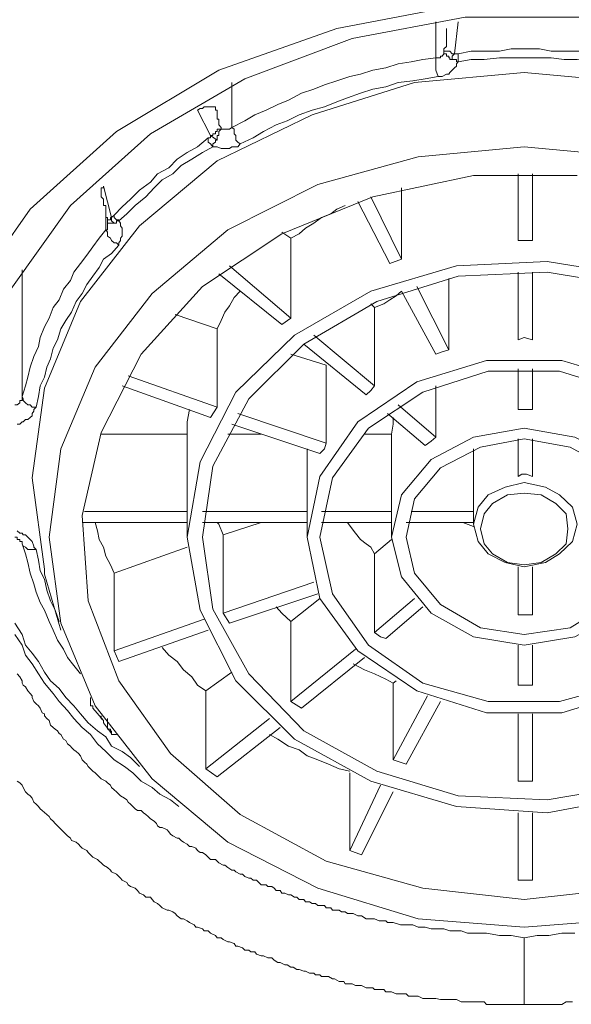
# Model space of a CAD drawing. Units: inches. Extents: x -317 to 1860, y -572 to 1030.
# Drawn here: x 325 to 333, y 507 to 522 of the extents above; entities that cross this region are included whole.
import ezdxf

# ---------------------------------------------------------------- set-up
doc = ezdxf.new("R2010")
doc.units = ezdxf.units.IN
doc.header["$MEASUREMENT"] = 0
doc.layers.add('图层 1', color=7, linetype='Continuous')

msp = doc.modelspace()

# ---------------------------------------------------------------- linework, layer by layer
at = {"layer": '图层 1', "color": 7, "lineweight": 9}
for points in [[(322.946, 514.906), (323.144, 516.485), (323.758, 518.029), (324.733, 519.419), (326.051, 520.61), (327.621, 521.549), (329.427, 522.19), (331.331, 522.551), (333.29, 522.551), (335.185, 522.19), (336.973, 521.549), (338.543, 520.61), (339.861, 519.419), (340.836, 518.029), (341.449, 516.485), (341.648, 514.906)], [(340.89, 515.321), (340.7, 516.774), (340.168, 518.191), (339.247, 519.473), (338.056, 520.574), (336.62, 521.414), (334.969, 522.036), (333.2, 522.361), (331.394, 522.361), (329.661, 522.036), (328.019, 521.414), (326.574, 520.574), (325.347, 519.473), (324.435, 518.191), (323.894, 516.774), (323.695, 515.321)], [(330.943, 521.738), (330.943, 522.289)], [(331.286, 522.289), (331.232, 521.802)], [(331.069, 521.838), (331.069, 521.874), (331.106, 521.91), (331.106, 521.937), (331.106, 521.964), (331.106, 522), (331.106, 522.036), (331.106, 522.063), (331.106, 522.1), (331.106, 522.127), (331.106, 522.163), (331.106, 522.19)], [(330.943, 521.738), (330.979, 521.738), (331.015, 521.738), (331.015, 521.766), (331.042, 521.766), (331.069, 521.802), (331.069, 521.838)], [(331.232, 521.802), (331.196, 521.802), (331.16, 521.838), (331.142, 521.838), (331.106, 521.838), (331.069, 521.838)], [(331.196, 521.711), (331.16, 521.711), (331.16, 521.738), (331.142, 521.738), (331.142, 521.766), (331.106, 521.766), (331.106, 521.802), (331.069, 521.802), (331.069, 521.838)], [(331.232, 521.802), (331.196, 521.766), (331.196, 521.738), (331.196, 521.711)], [(331.232, 521.802), (331.259, 521.802), (331.286, 521.802)], [(333.326, 521.802), (333.136, 521.838), (332.911, 521.838), (332.712, 521.838), (332.532, 521.874), (332.297, 521.874), (332.098, 521.874), (331.918, 521.838), (331.683, 521.838), (331.485, 521.838), (331.286, 521.802)], [(331.286, 521.802), (331.286, 521.738), (331.286, 521.675)], [(330.943, 521.738), (330.744, 521.711), (330.564, 521.675), (330.365, 521.648), (330.176, 521.585), (329.977, 521.549), (329.788, 521.486), (329.625, 521.45), (329.427, 521.386), (329.237, 521.323), (329.075, 521.26), (328.885, 521.197), (328.687, 521.089), (328.524, 521.025), (328.344, 520.935), (328.172, 520.863), (328.019, 520.773), (327.82, 520.673)], [(330.943, 521.738), (330.943, 521.648), (330.943, 521.549), (330.979, 521.45)], [(330.979, 521.45), (331.015, 521.45), (331.042, 521.45), (331.106, 521.486), (331.142, 521.486), (331.16, 521.513), (331.196, 521.549), (331.232, 521.585), (331.259, 521.612), (331.259, 521.648), (331.286, 521.675)], [(331.286, 521.675), (331.259, 521.675), (331.259, 521.711), (331.232, 521.711), (331.196, 521.711)], [(333.326, 521.675), (333.109, 521.711), (332.911, 521.711), (332.712, 521.738), (332.532, 521.738), (332.297, 521.738), (332.098, 521.738), (331.918, 521.738), (331.683, 521.711), (331.485, 521.711), (331.286, 521.675)], [(324.76, 515.303), (324.95, 516.675), (325.5, 518.002), (326.403, 519.166), (327.594, 520.159), (329.048, 520.863), (330.618, 521.359), (332.297, 521.513), (333.976, 521.359), (335.582, 520.863), (337, 520.159), (338.218, 519.166), (339.121, 518.002), (339.68, 516.675), (339.861, 515.303), (339.68, 513.904), (339.644, 513.823)], [(327.82, 521.359), (327.82, 520.673)], [(330.979, 521.45), (330.781, 521.414), (330.591, 521.386), (330.365, 521.359), (330.176, 521.296), (329.977, 521.26), (329.788, 521.197), (329.589, 521.125), (329.427, 521.062), (329.237, 520.989), (329.048, 520.935), (328.849, 520.863), (328.668, 520.773), (328.497, 520.71), (328.307, 520.61), (328.145, 520.511), (327.946, 520.421)], [(327.567, 520.989), (327.531, 520.989), (327.495, 520.989), (327.459, 520.989), (327.423, 520.989), (327.396, 520.989), (327.369, 520.962), (327.333, 520.962), (327.296, 520.935)], [(327.495, 520.547), (327.296, 520.935)], [(327.567, 520.989), (327.567, 520.962), (327.567, 520.935), (327.594, 520.935), (327.594, 520.899), (327.594, 520.863), (327.594, 520.827), (327.594, 520.8), (327.621, 520.8), (327.621, 520.773), (327.621, 520.737), (327.621, 520.71), (327.658, 520.673), (327.658, 520.646)], [(327.495, 520.547), (327.531, 520.547), (327.531, 520.574), (327.567, 520.574), (327.567, 520.61), (327.594, 520.61), (327.594, 520.646), (327.621, 520.646), (327.658, 520.646)], [(327.594, 520.475), (327.594, 520.511), (327.594, 520.547), (327.621, 520.547), (327.621, 520.574), (327.621, 520.61), (327.658, 520.646)], [(327.658, 520.646), (327.685, 520.646), (327.712, 520.646), (327.757, 520.646), (327.784, 520.646), (327.82, 520.673)], [(327.82, 520.673), (327.856, 520.646), (327.856, 520.574), (327.883, 520.547), (327.883, 520.475), (327.91, 520.448), (327.946, 520.421)], [(327.459, 520.511), (327.296, 520.376), (327.134, 520.285), (326.981, 520.186), (326.854, 520.051), (326.683, 519.96), (326.574, 519.834), (326.403, 519.708), (326.267, 519.572), (326.141, 519.455), (326.015, 519.329)], [(327.459, 520.511), (327.495, 520.511), (327.495, 520.547)], [(327.459, 520.511), (327.459, 520.448), (327.495, 520.421), (327.531, 520.376)], [(327.594, 520.475), (327.495, 520.547)], [(327.531, 520.376), (327.531, 520.421), (327.567, 520.448), (327.567, 520.475), (327.594, 520.475)], [(325.202, 513.073), (325.022, 514.391), (325.202, 515.745), (325.726, 517), (326.601, 518.128), (327.757, 519.103), (329.138, 519.798), (330.672, 520.222), (332.297, 520.376), (333.94, 520.222)], [(327.531, 520.376), (327.369, 520.285), (327.206, 520.186), (327.044, 520.087), (326.917, 519.96), (326.755, 519.87), (326.629, 519.744), (326.502, 519.608), (326.34, 519.473), (326.213, 519.347), (326.087, 519.238)], [(327.531, 520.376), (327.567, 520.376), (327.594, 520.376), (327.658, 520.348), (327.685, 520.348), (327.712, 520.348), (327.784, 520.348), (327.82, 520.376), (327.883, 520.376), (327.91, 520.376), (327.946, 520.421)], [(333.109, 519.933), (331.521, 519.933), (329.977, 519.608), (328.587, 519.04), (327.369, 518.236), (326.43, 517.198), (325.816, 515.998), (325.527, 514.725), (325.618, 513.416), (326.087, 512.189), (326.881, 511.079), (327.946, 510.14), (329.264, 509.427), (330.744, 509.012), (330.744, 509.012)], [(332.207, 518.94), (332.207, 519.96)], [(332.423, 519.96), (332.423, 518.94)], [(325.852, 519.771), (325.852, 519.744), (325.816, 519.744), (325.816, 519.708), (325.816, 519.672), (325.816, 519.635)], [(325.852, 519.771), (325.979, 519.292)], [(330.42, 518.652), (330.42, 519.744)], [(325.816, 519.672), (325.816, 519.635), (325.816, 519.608), (325.852, 519.572), (325.852, 519.536), (325.852, 519.509), (325.852, 519.473), (325.888, 519.473), (325.888, 519.455), (325.888, 519.419), (325.888, 519.383), (325.888, 519.347), (325.888, 519.329), (325.888, 519.292), (325.915, 519.292), (325.915, 519.256)], [(330.239, 518.588), (329.752, 519.536)], [(329.95, 519.608), (330.42, 518.652)], [(329.553, 519.473), (329.427, 519.419), (329.336, 519.347), (329.192, 519.292), (329.075, 519.202), (328.948, 519.13), (328.849, 519.04), (328.723, 518.976)], [(325.888, 519.103), (325.888, 519.329)], [(325.979, 519.292), (325.961, 519.292), (325.961, 519.256), (325.915, 519.256)], [(325.915, 519.256), (325.915, 519.238)], [(325.915, 519.238), (325.915, 519.202)], [(326.015, 519.202), (325.979, 519.202), (325.961, 519.202), (325.915, 519.202), (325.915, 519.238)], [(325.979, 519.292), (326.015, 519.329)], [(325.979, 519.292), (325.979, 519.256), (325.979, 519.238), (326.015, 519.202)], [(326.015, 519.329), (326.015, 519.292), (326.051, 519.256), (326.087, 519.256), (326.087, 519.238)], [(326.087, 519.238), (326.051, 519.238), (326.051, 519.202), (326.015, 519.202)], [(326.087, 518.868), (326.087, 518.904), (326.114, 518.94), (326.114, 518.976), (326.141, 519.004), (326.141, 519.04), (326.141, 519.067), (326.141, 519.103), (326.141, 519.13), (326.114, 519.166), (326.114, 519.202), (326.087, 519.238)], [(325.888, 519.103), (325.789, 518.976), (325.69, 518.841), (325.6, 518.715), (325.5, 518.588), (325.401, 518.453), (325.347, 518.327), (325.239, 518.191), (325.175, 518.029), (325.085, 517.911), (325.022, 517.749), (324.95, 517.614), (324.886, 517.451), (324.859, 517.316), (324.787, 517.162), (324.733, 517), (324.697, 516.846), (324.661, 516.711), (324.607, 516.548)], [(325.888, 519.103), (325.915, 519.103), (325.915, 519.13), (325.915, 519.166), (325.915, 519.202)], [(325.888, 519.103), (325.915, 519.067), (325.915, 519.004), (325.961, 518.976), (325.979, 518.94), (326.015, 518.904), (326.051, 518.904), (326.087, 518.868)], [(328.723, 518.976), (328.587, 519.067)], [(328.723, 517.749), (328.723, 518.976)], [(332.423, 518.94), (332.207, 518.94)], [(326.087, 518.868), (325.979, 518.742), (325.852, 518.652), (325.789, 518.525), (325.69, 518.39), (325.6, 518.263), (325.527, 518.128), (325.437, 518.002), (325.365, 517.839), (325.275, 517.713), (325.202, 517.586), (325.148, 517.415), (325.085, 517.289), (325.04, 517.126), (324.986, 517), (324.95, 516.846), (324.886, 516.711), (324.859, 516.548), (324.823, 516.386)], [(330.42, 518.652), (330.239, 518.588)], [(324.607, 518.489), (324.607, 516.548)], [(327.333, 513.272), (327.134, 514.391), (327.333, 515.547), (327.883, 516.612), (328.777, 517.487), (329.95, 518.164), (331.259, 518.552), (332.649, 518.615), (334.039, 518.39)], [(327.784, 518.552), (328.723, 517.749)], [(327.531, 513.29), (327.369, 514.391), (327.531, 515.483), (328.082, 516.512), (328.921, 517.352), (330.04, 518.002), (331.286, 518.39), (332.649, 518.453), (333.976, 518.236)], [(328.587, 517.65), (327.621, 518.426)], [(331.142, 517.262), (331.142, 518.354)], [(332.207, 517.415), (332.207, 518.453)], [(332.423, 518.453), (332.423, 517.415)], [(327.946, 518.164), (327.856, 518.065), (327.784, 517.938), (327.712, 517.839), (327.658, 517.713), (327.594, 517.586)], [(330.42, 518.164), (330.338, 518.092), (330.239, 518.029), (330.149, 517.966), (330.004, 517.911)], [(330.943, 517.198), (330.42, 518.164)], [(330.654, 518.236), (331.142, 517.262)], [(329.95, 517.966), (330.004, 517.911)], [(330.004, 516.711), (330.004, 517.911)], [(327.594, 517.586), (326.953, 517.803)], [(328.723, 517.749), (328.587, 517.65)], [(327.594, 516.386), (327.594, 517.586)], [(329.075, 517.487), (330.004, 516.711)], [(332.423, 517.415), (332.297, 517.451), (332.207, 517.415)], [(329.878, 516.576), (328.921, 517.352)], [(331.142, 517.262), (331.042, 517.234), (330.943, 517.198)], [(329.264, 517.027), (328.723, 517.198)], [(329.165, 513.452), (328.975, 514.391), (329.165, 515.321), (329.752, 516.16), (330.654, 516.774), (331.719, 517.099), (332.875, 517.099), (333.976, 516.774), (334.878, 516.16), (335.447, 515.321), (335.646, 514.391), (335.447, 513.452), (334.878, 512.649), (333.976, 512.035), (332.875, 511.701), (331.719, 511.701), (330.654, 512.035), (329.752, 512.649), (329.165, 513.452), (329.165, 513.452)], [(329.264, 515.835), (329.264, 517.027)], [(332.207, 516.35), (332.207, 516.973)], [(332.423, 516.973), (332.423, 516.35)], [(326.231, 516.864), (327.594, 516.386)], [(329.363, 513.525), (329.165, 514.391), (329.363, 515.303), (329.914, 516.061), (330.744, 516.612), (331.746, 516.937), (332.839, 516.937), (333.868, 516.612), (334.716, 516.061), (335.221, 515.303), (335.42, 514.391), (335.221, 513.525), (334.716, 512.739), (333.868, 512.153), (332.839, 511.873), (331.746, 511.873), (330.744, 512.153), (329.914, 512.739), (329.363, 513.525), (329.363, 513.525)], [(327.495, 516.224), (326.141, 516.711)], [(330.004, 516.711), (329.95, 516.639), (329.878, 516.576)], [(330.943, 515.926), (330.943, 516.711)], [(324.498, 516.422), (324.534, 516.422), (324.571, 516.449), (324.571, 516.485), (324.607, 516.485), (324.607, 516.512), (324.607, 516.548)], [(324.607, 516.548), (324.625, 516.512), (324.625, 516.485), (324.661, 516.449), (324.697, 516.422), (324.733, 516.422), (324.76, 516.386), (324.787, 516.386), (324.823, 516.386)], [(324.534, 516.124), (324.571, 516.124), (324.607, 516.16), (324.625, 516.16), (324.661, 516.196), (324.697, 516.196), (324.733, 516.224), (324.76, 516.251), (324.76, 516.287), (324.787, 516.323), (324.787, 516.35), (324.823, 516.386)], [(327.594, 516.386), (327.495, 516.224)], [(330.365, 516.422), (330.943, 515.926)], [(327.17, 516.35), (327.134, 516.16), (327.134, 515.971)], [(327.91, 516.287), (329.264, 515.835)], [(330.781, 515.799), (330.203, 516.287)], [(330.293, 516.224), (330.293, 516.124), (330.266, 515.971)], [(332.423, 516.35), (332.297, 516.35), (332.207, 516.35)], [(329.165, 515.673), (327.82, 516.124)], [(330.42, 513.786), (330.266, 514.391), (330.42, 515.041), (330.871, 515.583), (331.521, 515.926), (332.297, 516.061), (333.073, 515.926), (333.741, 515.583), (334.192, 515.041), (334.328, 514.391), (334.192, 513.786), (333.741, 513.227), (333.073, 512.866), (332.297, 512.739), (331.521, 512.866), (330.871, 513.227), (330.42, 513.786), (330.42, 513.786)], [(327.134, 515.971), (325.816, 515.971)], [(327.134, 514.788), (327.134, 515.971)], [(327.757, 515.971), (328.271, 515.971)], [(330.266, 515.971), (329.851, 515.971)], [(330.266, 514.788), (330.266, 515.971)], [(330.943, 515.926), (330.871, 515.862), (330.781, 515.799)], [(329.264, 515.835), (329.237, 515.745), (329.165, 515.673)], [(330.618, 513.841), (330.492, 514.391), (330.618, 514.978), (331.015, 515.456), (331.629, 515.772), (332.297, 515.899), (333.001, 515.772), (333.579, 515.456), (334.012, 514.978), (334.138, 514.391), (334.012, 513.841), (333.579, 513.362), (333.001, 513.001), (332.297, 512.902), (331.629, 513.001), (331.015, 513.362), (330.618, 513.841), (330.618, 513.841)], [(332.207, 515.321), (332.207, 515.899)], [(332.423, 515.899), (332.423, 515.321)], [(328.975, 514.788), (328.975, 515.745)], [(331.521, 514.788), (331.521, 515.745)], [(324.95, 513.823), (324.95, 513.904), (324.76, 515.303)], [(332.423, 515.321), (332.333, 515.357), (332.261, 515.357), (332.207, 515.321)], [(331.593, 514.328), (331.521, 514.59), (331.593, 514.852), (331.746, 515.041), (332.008, 515.158), (332.297, 515.231), (332.622, 515.158), (332.839, 515.041), (333.037, 514.852), (333.109, 514.59), (333.037, 514.328), (332.839, 514.138), (332.622, 514.003), (332.297, 513.94), (332.008, 514.003), (331.746, 514.138), (331.593, 514.328), (331.593, 514.328)], [(331.683, 514.752), (331.629, 514.518), (331.683, 514.292), (331.81, 514.138), (332.044, 514.003), (332.297, 513.967), (332.559, 514.003), (332.784, 514.138), (332.938, 514.292), (332.965, 514.518), (332.938, 514.752), (332.784, 514.906), (332.559, 515.041), (332.297, 515.068), (332.044, 515.041), (331.81, 514.906), (331.683, 514.752), (331.683, 514.752)], [(325.563, 514.788), (327.134, 514.788)], [(327.134, 514.788), (327.134, 514.725)], [(327.134, 514.725), (327.134, 514.391)], [(327.369, 514.788), (328.975, 514.788)], [(328.975, 514.788), (328.975, 514.725)], [(328.975, 514.725), (328.975, 514.391)], [(329.192, 514.788), (330.266, 514.788)], [(330.266, 514.788), (330.266, 514.725)], [(330.266, 514.725), (330.266, 514.391)], [(330.564, 514.788), (331.521, 514.788)], [(331.521, 514.788), (331.521, 514.752), (331.521, 514.725)], [(331.521, 514.725), (331.521, 514.59)], [(327.134, 514.617), (325.527, 514.617)], [(325.726, 514.617), (325.762, 514.49), (325.789, 514.355), (325.852, 514.238), (325.888, 514.102), (325.961, 513.967), (326.015, 513.841)], [(328.975, 514.617), (327.369, 514.617)], [(327.685, 514.427), (327.621, 514.59), (327.594, 514.617)], [(328.271, 514.617), (327.685, 514.427)], [(330.266, 514.617), (329.192, 514.617)], [(329.589, 514.617), (329.661, 514.518), (329.715, 514.454), (329.788, 514.355), (329.878, 514.292), (329.95, 514.238), (330.004, 514.138)], [(331.521, 514.617), (330.492, 514.617)], [(331.521, 514.554), (331.358, 514.617)], [(324.823, 514.202), (324.787, 514.238), (324.787, 514.256), (324.76, 514.328), (324.733, 514.355), (324.697, 514.391), (324.661, 514.427), (324.625, 514.427), (324.607, 514.454), (324.571, 514.454), (324.534, 514.49)], [(327.685, 513.227), (327.685, 514.427)], [(324.498, 514.391), (324.534, 514.391), (324.534, 514.355), (324.571, 514.355), (324.571, 514.328), (324.607, 514.328), (324.607, 514.292)], [(324.823, 514.202), (324.787, 514.202), (324.733, 514.202), (324.697, 514.202), (324.661, 514.238), (324.625, 514.256), (324.607, 514.292)], [(324.607, 514.292), (324.661, 514.138), (324.697, 514.003), (324.733, 513.841), (324.787, 513.678), (324.823, 513.552), (324.886, 513.389), (324.95, 513.272), (325.022, 513.1), (325.085, 512.965), (325.148, 512.812), (325.239, 512.676), (325.302, 512.55), (325.401, 512.424), (325.5, 512.297)], [(330.266, 514.355), (330.004, 514.138)], [(324.823, 514.202), (324.859, 514.039), (324.886, 513.877), (324.95, 513.75), (324.986, 513.579), (325.04, 513.416), (325.112, 513.272), (325.175, 513.1)], [(327.134, 514.238), (326.015, 513.841)], [(330.004, 512.929), (330.004, 514.138)], [(332.207, 513.2), (332.207, 513.94)], [(332.423, 513.94), (332.423, 513.2)], [(324.95, 513.823), (325.202, 512.965)], [(326.015, 512.649), (326.015, 513.841)], [(327.685, 513.227), (329.075, 513.705)], [(329.138, 513.525), (327.784, 513.073)], [(328.723, 513.1), (329.165, 513.452)], [(330.004, 512.929), (330.618, 513.452)], [(334.039, 510.429), (332.649, 510.167), (331.259, 510.266), (329.95, 510.654), (328.777, 511.295), (327.883, 512.189), (327.333, 513.272), (327.333, 513.272)], [(333.976, 510.591), (332.649, 510.366), (331.286, 510.429), (330.04, 510.808), (328.921, 511.422), (328.082, 512.297), (327.531, 513.29), (327.531, 513.29)], [(327.685, 513.227), (327.784, 513.073)], [(328.723, 513.1), (328.587, 513.227), (328.497, 513.326)], [(330.744, 513.326), (330.176, 512.839)], [(332.207, 513.2), (332.297, 513.2), (332.423, 513.2)], [(324.498, 513.073), (324.607, 512.902), (324.661, 512.739), (324.76, 512.613), (324.859, 512.487), (324.95, 512.324), (325.04, 512.189), (325.175, 512.071), (325.275, 511.936), (325.401, 511.81), (325.5, 511.683), (325.618, 511.548), (325.762, 511.422), (325.888, 511.331), (325.979, 511.187), (326.141, 511.106), (326.267, 511.015), (326.403, 510.88)], [(333.94, 508.542), (332.297, 508.416), (330.672, 508.542), (329.138, 509.012), (327.757, 509.716), (326.601, 510.69), (325.726, 511.81), (325.202, 513.073), (325.202, 513.073)], [(326.015, 512.649), (327.396, 513.137)], [(328.723, 511.873), (328.723, 513.1)], [(324.498, 512.902), (324.607, 512.739), (324.661, 512.586), (324.76, 512.451), (324.859, 512.297), (324.95, 512.153), (325.085, 511.999), (325.175, 511.873), (325.302, 511.738), (325.401, 511.611), (325.527, 511.476), (325.654, 511.367), (325.762, 511.223), (325.888, 511.106), (326.015, 510.979), (326.177, 510.88), (326.304, 510.781), (326.43, 510.654), (326.601, 510.555), (326.719, 510.456), (326.881, 510.366), (327.008, 510.266)], [(327.459, 512.965), (326.087, 512.487)], [(330.004, 512.929), (330.095, 512.866), (330.176, 512.839)], [(332.207, 512.126), (332.207, 512.739)], [(332.423, 512.739), (332.423, 512.126)], [(326.015, 512.649), (326.087, 512.487)], [(326.755, 512.703), (326.854, 512.586), (326.981, 512.487), (327.08, 512.36), (327.206, 512.252), (327.296, 512.126), (327.423, 512.035)], [(328.723, 511.873), (329.715, 512.676)], [(329.851, 512.55), (328.885, 511.774)], [(329.679, 512.451), (329.851, 512.36), (330.004, 512.297), (330.176, 512.216), (330.293, 512.153)], [(324.534, 512.297), (324.571, 512.252), (324.607, 512.189), (324.607, 512.153), (324.625, 512.126), (324.661, 512.099), (324.697, 512.035), (324.733, 511.999), (324.76, 511.963), (324.76, 511.936), (324.787, 511.873), (324.823, 511.837), (324.859, 511.81), (324.886, 511.774), (324.914, 511.701), (324.95, 511.683), (324.95, 511.656), (324.986, 511.611), (325.022, 511.584), (325.04, 511.512), (325.085, 511.476), (325.112, 511.449), (325.148, 511.422), (325.175, 511.385), (325.202, 511.367), (325.239, 511.295), (325.275, 511.277), (325.302, 511.223), (325.347, 511.187), (325.365, 511.169), (325.401, 511.133), (325.437, 511.106), (325.473, 511.079), (325.5, 511.043), (325.527, 510.979), (325.563, 510.943), (325.6, 510.916), (325.618, 510.88), (325.654, 510.844), (325.69, 510.808), (325.726, 510.781), (325.762, 510.745), (325.789, 510.718), (325.816, 510.69), (325.888, 510.654), (325.915, 510.627), (325.961, 510.591), (325.979, 510.555), (326.015, 510.519), (326.051, 510.492), (326.087, 510.456), (326.114, 510.429), (326.177, 510.393), (326.213, 510.366), (326.231, 510.329), (326.267, 510.302), (326.304, 510.266), (326.34, 510.23), (326.376, 510.203), (326.43, 510.203), (326.466, 510.167), (326.502, 510.14), (326.538, 510.113), (326.574, 510.077), (326.629, 510.041), (326.665, 510.004), (326.683, 509.968), (326.719, 509.941), (326.755, 509.941), (326.827, 509.905), (326.854, 509.878), (326.881, 509.842), (326.917, 509.815), (326.981, 509.779), (327.008, 509.779), (327.044, 509.743), (327.08, 509.716), (327.134, 509.689), (327.17, 509.652), (327.206, 509.652), (327.269, 509.625), (327.296, 509.589), (327.333, 509.562), (327.369, 509.562), (327.423, 509.526), (327.459, 509.49), (327.495, 509.454), (327.567, 509.454), (327.594, 509.427), (327.621, 509.4), (327.685, 509.364), (327.712, 509.364), (327.757, 509.328), (327.82, 509.291), (327.856, 509.291), (327.883, 509.264), (327.946, 509.228), (327.982, 509.228), (328.019, 509.192), (328.082, 509.165), (328.109, 509.165), (328.145, 509.138), (328.199, 509.138), (328.235, 509.102), (328.271, 509.066), (328.344, 509.066), (328.371, 509.039), (328.434, 509.039), (328.47, 509.012), (328.497, 508.976), (328.56, 508.976), (328.587, 508.939), (328.632, 508.939), (328.687, 508.912), (328.723, 508.912), (328.777, 508.876), (328.813, 508.876), (328.849, 508.84), (328.921, 508.84), (328.948, 508.804), (329.011, 508.804), (329.048, 508.777), (329.102, 508.777), (329.138, 508.75), (329.165, 508.75), (329.237, 508.75), (329.264, 508.714), (329.336, 508.714), (329.363, 508.678), (329.391, 508.678), (329.463, 508.678), (329.499, 508.651), (329.553, 508.651), (329.589, 508.623), (329.661, 508.623), (329.679, 508.623), (329.752, 508.587), (329.788, 508.587), (329.806, 508.587), (329.878, 508.542), (329.914, 508.542), (329.977, 508.542), (330.004, 508.542), (330.077, 508.515), (330.095, 508.515), (330.176, 508.515), (330.203, 508.488), (330.293, 508.488), (330.401, 508.452), (330.492, 508.452), (330.591, 508.452), (330.672, 508.416), (330.781, 508.416), (330.871, 508.389), (330.979, 508.389), (331.069, 508.389), (331.16, 508.362), (331.259, 508.362), (331.331, 508.362), (331.43, 508.326), (331.521, 508.326), (331.629, 508.326), (331.719, 508.326), (331.918, 508.29), (332.098, 508.29), (332.297, 508.253)], [(327.82, 512.324), (327.423, 512.035)], [(330.338, 512.189), (330.293, 512.153)], [(330.293, 510.979), (330.293, 512.153)], [(327.423, 510.844), (327.423, 512.035)], [(332.207, 512.126), (332.297, 512.126), (332.423, 512.126)], [(325.654, 511.936), (325.654, 511.9)], [(325.654, 511.9), (325.654, 511.936)], [(325.654, 511.9), (325.654, 511.873), (325.654, 511.837), (325.654, 511.81)], [(325.654, 511.9), (325.654, 511.873), (325.654, 511.837), (325.654, 511.81), (325.69, 511.81), (325.69, 511.774)], [(328.723, 511.873), (328.885, 511.774)], [(330.293, 510.979), (330.817, 511.963)], [(331.015, 511.873), (330.492, 510.916)], [(325.69, 511.774), (325.852, 511.584)], [(332.207, 510.654), (332.207, 511.683)], [(332.423, 511.683), (332.423, 510.654)], [(325.816, 511.656), (325.816, 511.611), (325.852, 511.584)], [(325.852, 511.548), (325.852, 511.584)], [(325.979, 511.385), (325.852, 511.548)], [(325.979, 511.385), (325.961, 511.422), (325.961, 511.449), (325.915, 511.449), (325.915, 511.476), (325.915, 511.512), (325.915, 511.548), (325.915, 511.584), (325.915, 511.611)], [(327.423, 510.844), (328.398, 511.611)], [(325.979, 511.422), (325.979, 511.385)], [(326.015, 511.367), (325.979, 511.367), (325.979, 511.385)], [(328.56, 511.476), (327.594, 510.718)], [(326.015, 511.367), (326.051, 511.367)], [(328.398, 511.367), (328.524, 511.295), (328.687, 511.187), (328.849, 511.133), (328.975, 511.043), (329.138, 510.979), (329.3, 510.916), (329.463, 510.844), (329.625, 510.808)], [(330.293, 510.979), (330.492, 510.916)], [(327.423, 510.844), (327.594, 510.718)], [(329.625, 509.589), (329.625, 510.781)], [(332.297, 507.233), (332.261, 507.233), (332.207, 507.233), (332.134, 507.233), (332.098, 507.233), (332.044, 507.233), (332.008, 507.233), (331.945, 507.233), (331.873, 507.233), (331.846, 507.233), (331.773, 507.233), (331.719, 507.233), (331.683, 507.27), (331.629, 507.27), (331.593, 507.27), (331.521, 507.27), (331.458, 507.27), (331.43, 507.27), (331.358, 507.27), (331.331, 507.27), (331.259, 507.306), (331.196, 507.306), (331.16, 507.306), (331.106, 507.306), (331.042, 507.306), (331.015, 507.306), (330.943, 507.324), (330.907, 507.324), (330.844, 507.324), (330.781, 507.324), (330.744, 507.324), (330.672, 507.36), (330.654, 507.36), (330.591, 507.36), (330.528, 507.36), (330.492, 507.396), (330.42, 507.396), (330.401, 507.396), (330.338, 507.396), (330.266, 507.423), (330.239, 507.423), (330.176, 507.423), (330.149, 507.459), (330.077, 507.459), (330.004, 507.459), (329.977, 507.486), (329.914, 507.486), (329.878, 507.486), (329.806, 507.522), (329.752, 507.522), (329.715, 507.522), (329.661, 507.549), (329.625, 507.549), (329.553, 507.549), (329.535, 507.585), (329.463, 507.585), (329.391, 507.622), (329.363, 507.622), (329.3, 507.658), (329.264, 507.658), (329.192, 507.658), (329.165, 507.685), (329.102, 507.685), (329.075, 507.712), (329.011, 507.712), (328.948, 507.739), (328.921, 507.739), (328.849, 507.766), (328.813, 507.766), (328.759, 507.802), (328.723, 507.802), (328.668, 507.838), (328.632, 507.838), (328.56, 507.874), (328.524, 507.874), (328.47, 507.91), (328.434, 507.947), (328.371, 507.947), (328.307, 507.974), (328.271, 507.974), (328.199, 508.001), (328.172, 508.037), (328.109, 508.037), (328.082, 508.064), (328.019, 508.064), (327.982, 508.1), (327.91, 508.127), (327.883, 508.127), (327.856, 508.163), (327.784, 508.19), (327.757, 508.19), (327.685, 508.226), (327.658, 508.253), (327.594, 508.253), (327.567, 508.29), (327.495, 508.326), (327.459, 508.362), (327.396, 508.362), (327.369, 508.389), (327.296, 508.416), (327.269, 508.416), (327.242, 508.452), (327.17, 508.488), (327.134, 508.515), (327.08, 508.542), (327.044, 508.542), (326.981, 508.587), (326.953, 508.623), (326.917, 508.651), (326.854, 508.678), (326.827, 508.678), (326.755, 508.714), (326.719, 508.75), (326.683, 508.777), (326.629, 508.804), (326.601, 508.84), (326.574, 508.876), (326.502, 508.876), (326.466, 508.912), (326.403, 508.939), (326.376, 508.976), (326.34, 509.012), (326.267, 509.039), (326.231, 509.066), (326.213, 509.102), (326.141, 509.138), (326.114, 509.165), (326.087, 509.192), (326.051, 509.228), (325.979, 509.264), (325.961, 509.291), (325.915, 509.328), (325.852, 509.364), (325.816, 509.4), (325.789, 509.427), (325.762, 509.454), (325.69, 509.49), (325.654, 509.526), (325.618, 509.562), (325.6, 509.589), (325.527, 509.625), (325.5, 509.652), (325.473, 509.689), (325.437, 509.716), (325.365, 509.743), (325.347, 509.779), (325.302, 509.815), (325.275, 509.842), (325.239, 509.878), (325.175, 509.941), (325.148, 509.968), (325.112, 510.004), (325.085, 510.041), (325.04, 510.077), (325.022, 510.113), (324.986, 510.14), (324.914, 510.203), (324.886, 510.23), (324.859, 510.266), (324.823, 510.302), (324.787, 510.329), (324.76, 510.393), (324.733, 510.429), (324.697, 510.456), (324.661, 510.492), (324.625, 510.555), (324.607, 510.591), (324.571, 510.627), (324.534, 510.654)], [(332.207, 510.654), (332.423, 510.654)], [(329.625, 509.589), (330.095, 510.591)], [(330.293, 510.492), (329.806, 509.526)], [(332.207, 509.138), (332.207, 510.167)], [(332.423, 510.167), (332.423, 509.138)], [(329.625, 509.589), (329.806, 509.526)], [(332.207, 509.138), (332.423, 509.138)], [(330.744, 509.012), (332.297, 508.84), (333.868, 509.012)], [(332.297, 508.253), (332.496, 508.29), (332.676, 508.29), (332.875, 508.326), (332.965, 508.326), (333.073, 508.326)], [(332.297, 507.233), (332.297, 507.36), (332.297, 507.486), (332.297, 507.658), (332.297, 507.766), (332.297, 507.947), (332.297, 508.064), (332.297, 508.163), (332.297, 508.253)], [(333.037, 507.27), (332.965, 507.27), (332.938, 507.27), (332.875, 507.233), (332.82, 507.233), (332.784, 507.233), (332.712, 507.233), (332.676, 507.233), (332.622, 507.233), (332.559, 507.233), (332.532, 507.233), (332.459, 507.233), (332.423, 507.233), (332.36, 507.233), (332.297, 507.233)]]:
    msp.add_lwpolyline(points, dxfattribs=at)

doc.saveas('drawing.dxf')
